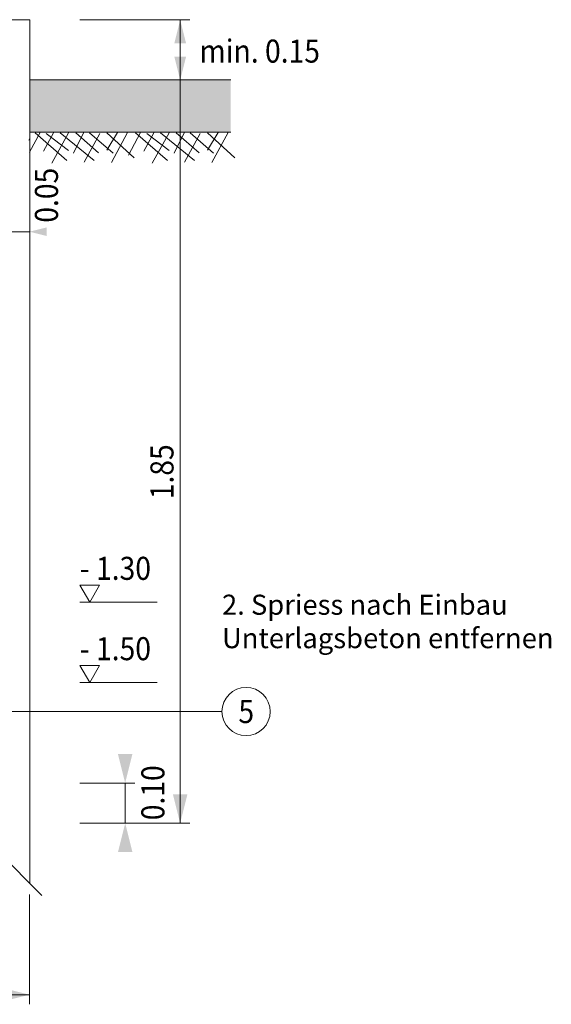
# Model space of a CAD drawing. Units: metres. Extents: x 685006.8 to 685038, y 244989.2 to 245013.8.
# Drawn here: x 685036.4 to 685037.7, y 245004.2 to 245006.6 of the extents above; entities that cross this region are included whole.
import ezdxf

# ---------------------------------------------------------------- set-up
doc = ezdxf.new("R2010")
doc.units = ezdxf.units.M
doc.header["$MEASUREMENT"] = 0
for name, color, linetype, lineweight in [('WVZ-PL-NP-003', 7, 'Continuous', 0), ('WVZ-PL-NP-005', 7, 'Continuous', 0), ('WVZ-PL-NP-007', 7, 'Continuous', 0), ('WVZ-PL-NP-008', 7, 'Continuous', 0), ('WVZ-PL-NP-009', 7, 'Continuous', 0), ('WVZ-PL-NP-018', 7, 'Continuous', 0)]:
    doc.layers.add(name, color=color, linetype=linetype, lineweight=lineweight)
doc.styles.add('1 50   200 3', font='arial.ttf', dxfattribs={"width": 0.9, "height": 0.25})
doc.styles.add('Style-Arial', font='arial.ttf')

# ---------------------------------------------------------------- blocks, each defined once
blk = doc.blocks.new('*U29')
at = {"layer": 'WVZ-PL-NP-009', "color": 7, "linetype": 'Continuous', "lineweight": 0}
for p, q in [((-0.1199, -0.1399), (-0.1199, -0.0031)), ((0.0301, -0.0271), (-0.1199, -0.0271))]:
    blk.add_line(p, q, dxfattribs=at)
at = {"layer": 'WVZ-PL-NP-009', "color": 7, "linetype": 'Continuous', "lineweight": 0, "extrusion": (0, 0, -1)}
for points in [[(0.0774, -0.0165), (0.1199, -0.0271), (0.0774, -0.0378)], [(-0.0726, -0.0165), (-0.0301, -0.0271), (-0.0726, -0.0378)]]:
    blk.add_solid(points, dxfattribs=at)
at = {"layer": 'WVZ-PL-NP-009', "color": 7, "linetype": 'Continuous', "lineweight": 0}
blk.add_solid([(-0.0624, -0.0378), (-0.0199, -0.0271), (-0.0624, -0.0165)], dxfattribs=at)
at = {"layer": 'WVZ-PL-NP-009', "color": 7, "linetype": 'Continuous', "lineweight": 0, "char_height": 0.057331, "attachment_point": 1, "rotation": 90, "line_spacing_factor": 0.6, "style": '1 50   200 3'}
for s, insert in [('\\fArial|b1|i0|c00|p39;\\H1x;\\W0.9;\\T1.065;0.10', (-0.1, -0.0047)), ('\\fArial|b1|i0|c00|p39;\\H1x;\\W0.9;\\T1.065;0.05', (0.0435, -0.0047))]:
    blk.add_mtext(s, dxfattribs=dict(at, insert=insert))
blk = doc.blocks.new('*U47')
at = {"layer": 'WVZ-PL-NP-005', "color": 7, "linetype": 'Continuous', "lineweight": 0}
for p, q in [((-0.2544, 0.0387), (-0.0044, 0.0387)), ((-0.2282, 0.0382), (-0.2544, -0.0108)), ((-0.2407, 0.0369), (-0.1617, -0.0318)), ((-0.195, 0.0369), (-0.2199, -0.0085)), ((-0.213, 0.0356), (-0.1575, -0.0072)), ((-0.1575, 0.0369), (-0.1991, -0.0383)), ((-0.1783, 0.0369), (-0.0938, -0.0318)), ((-0.1201, 0.0369), (-0.1451, -0.0137)), ((-0.1395, 0.0369), (-0.0827, -0.0124)), ((-0.0799, 0.0356), (-0.1187, -0.0357)), ((-0.1049, 0.0369), (-0.0467, -0.0137)), ((-0.0356, 0.0382), (-0.0619, -0.0059)), ((-0.0619, 0.0369), (0.006, -0.0253)), ((-0.0106, 0.0382), (-0.0508, -0.037)), ((0.0218, 0.0382), (-0.0087, -0.0188)), ((-0.0044, 0.0387), (0.2456, 0.0387)), ((0.0093, 0.0369), (0.0883, -0.0318)), ((0.055, 0.0369), (0.0301, -0.0085)), ((0.037, 0.0356), (0.0925, -0.0072)), ((0.0925, 0.0369), (0.0509, -0.0383)), ((0.0717, 0.0369), (0.1562, -0.0318)), ((0.1299, 0.0369), (0.1049, -0.0137)), ((0.1105, 0.0369), (0.1673, -0.0124)), ((0.1701, 0.0356), (0.1313, -0.0357)), ((0.1451, 0.0369), (0.2033, -0.0137)), ((0.2144, 0.0382), (0.1881, -0.0059)), ((0.1881, 0.0369), (0.256, -0.0253)), ((0.2394, 0.0382), (0.1992, -0.037))]:
    blk.add_line(p, q, dxfattribs=at)
at = {"layer": 'WVZ-PL-NP-005', "color": 9, "linetype": 'Continuous', "lineweight": 0}
blk.add_ellipse((-0.2637, 0.0254), major_axis=(0.00755, -0.00665), ratio=0.92912, start_param=0, end_param=0.375501, dxfattribs=at)
blk = doc.blocks.new('*U109')
at = {"layer": 'WVZ-PL-NP-003', "color": 7, "linetype": 'Continuous', "lineweight": 0}
blk.add_circle((0.0003, 0), 0.06, dxfattribs=at)
at = {"layer": 'WVZ-PL-NP-003', "color": 7, "linetype": 'Continuous', "lineweight": 0, "insert": (-0.0187, 0.0286), "char_height": 0.057331, "attachment_point": 1, "line_spacing_factor": 0.6, "style": '1 50   200 3'}
blk.add_mtext('\\fArial|b1|i0|c00|p39;\\H1x;\\W0.9;\\T1.000;5', dxfattribs=at)
blk = doc.blocks.new('*U108')
at = {"layer": 'WVZ-PL-NP-003', "linetype": 'Continuous', "lineweight": 0}
h = blk.add_hatch(color=7, dxfattribs=at)
edge = h.paths.add_edge_path()
edge.add_arc((-0.3719, 0), 0.0187, 0, 360)
at = {"layer": 'WVZ-PL-NP-003', "color": 7, "linetype": 'Continuous', "lineweight": 0}
blk.add_line((0.2707, 0), (-0.3719, 0), dxfattribs=at)
blk.add_blockref('*U109', (0.3303, 0.0001), dxfattribs=at)
blk = doc.blocks.new('*U312')
at = {"layer": 'WVZ-PL-NP-007', "color": 7, "linetype": 'Continuous', "lineweight": 13}
for p, q in [((-0.0249, 1.0902), (0.0251, 1.0902)), ((-0.0249, 1.0902), (-0.0249, -1.0098)), ((0.0251, 1.0902), (0.0251, -1.0598)), ((0.0551, -1.0898), (-0.0549, -0.9798))]:
    blk.add_line(p, q, dxfattribs=at)
blk = doc.blocks.new('*U320')
at = {"layer": 'WVZ-PL-NP-009', "color": 7, "linetype": 'Continuous', "lineweight": 0}
for p, q in [((-0.3112, 0.0746), (-0.0377, 0.0746)), ((-0.0617, -0.0754), (-0.0617, 0.0746))]:
    blk.add_line(p, q, dxfattribs=at)
blk.add_solid([(-0.0471, 0.0163), (-0.0617, 0.0746), (-0.0763, 0.0163)], dxfattribs=at)
at = {"layer": 'WVZ-PL-NP-009', "color": 7, "linetype": 'Continuous', "lineweight": 0, "extrusion": (0, 0, -1)}
blk.add_solid([(0.0763, -0.0171), (0.0617, -0.0754), (0.0471, -0.0171)], dxfattribs=at)
at = {"layer": 'WVZ-PL-NP-009', "color": 7, "linetype": 'Continuous', "lineweight": 0, "insert": (-0.0136, 0.0257), "char_height": 0.057331, "attachment_point": 1, "line_spacing_factor": 0.6, "style": '1 50   200 3'}
blk.add_mtext('\\fArial|b1|i0|c00|p39;\\H1x;\\W0.9;\\T1.065;min. 0.15', dxfattribs=at)
blk = doc.blocks.new('*U349')
at = {"layer": 'WVZ-PL-NP-018', "color": 7, "linetype": 'Continuous', "lineweight": 0}
for p, q in [((-0.0346, 0.0301), (0.0354, 0.0301)), ((-0.0346, 0.0301), (0.0004, -0.0305)), ((0.0354, 0.0301), (0.0004, -0.0305))]:
    blk.add_line(p, q, dxfattribs=at)
blk = doc.blocks.new('*U350')
at = {"layer": 'WVZ-PL-NP-018', "color": 7, "linetype": 'Continuous', "lineweight": 0}
for p, q in [((-0.0346, 0.0301), (0.0354, 0.0301)), ((-0.0346, 0.0301), (0.0004, -0.0305)), ((0.0354, 0.0301), (0.0004, -0.0305))]:
    blk.add_line(p, q, dxfattribs=at)
blk = doc.blocks.new('*U348')
at = {"layer": 'WVZ-PL-NP-018', "color": 7, "linetype": 'Continuous', "lineweight": 0}
for p, q in [((0.6252, -0.6993), (0.6252, 1.1507)), ((0.3757, -0.1493), (0.5679, -0.1493)), ((0.3757, -0.3493), (0.5679, -0.3493)), ((0.3757, -0.5993), (0.5125, -0.5993)), ((0.4885, -0.6993), (0.4885, -0.5993)), ((0.3757, -0.6993), (0.6492, -0.6993)), ((-0.6494, -0.8766), (-0.6494, -1.1502)), ((0.2506, -0.8766), (0.2506, -1.1502)), ((-0.6494, -1.1262), (0.2506, -1.1262))]:
    blk.add_line(p, q, dxfattribs=at)
for points in [[(0.6432, 1.0787), (0.6252, 1.1507), (0.6072, 1.0787)], [(0.5065, -0.7713), (0.4885, -0.6993), (0.4705, -0.7713)], [(0.1786, -1.1442), (0.2506, -1.1262), (0.1786, -1.1082)]]:
    blk.add_solid(points, dxfattribs=at)
at = {"layer": 'WVZ-PL-NP-018', "color": 7, "linetype": 'Continuous', "lineweight": 0, "extrusion": (0, 0, -1)}
for points in [[(-0.4705, -0.5273), (-0.4885, -0.5993), (-0.5065, -0.5273)], [(-0.6072, -0.6273), (-0.6252, -0.6993), (-0.6432, -0.6273)], [(0.5774, -1.1082), (0.6494, -1.1262), (0.5774, -1.1442)]]:
    blk.add_solid(points, dxfattribs=at)
at = {"layer": 'WVZ-PL-NP-018', "color": 7, "linetype": 'Continuous', "lineweight": 0, "xscale": 0.7, "yscale": 0.7, "zscale": 0.7}
for name, p in [('*U349', (0.3999, -0.128)), ('*U350', (0.3999, -0.328))]:
    blk.add_blockref(name, p, dxfattribs=at)
at = {"layer": 'WVZ-PL-NP-018', "color": 7, "linetype": 'Continuous', "lineweight": 0, "char_height": 0.057331, "attachment_point": 1, "rotation": 90, "line_spacing_factor": 0.6, "style": '1 50   200 3'}
for s, insert in [('\\fArial|b1|i0|c00|p39;\\H1x;\\W0.9;\\T1.065;1.85', (0.5513, 0.107)), ('\\fArial|b1|i0|c00|p39;\\H1x;\\W0.9;\\T1.065;0.10', (0.5287, -0.692))]:
    blk.add_mtext(s, dxfattribs=dict(at, insert=insert))
at = {"layer": 'WVZ-PL-NP-018', "color": 7, "linetype": 'Continuous', "lineweight": 0, "char_height": 0.057331, "attachment_point": 1, "line_spacing_factor": 0.6, "style": '1 50   200 3'}
for s, insert in [('\\fArial|b1|i0|c00|p39;\\H1x;\\W0.9;\\T1.065;- 1.30', (0.3757, -0.0363)), ('\\fArial|b1|i0|c00|p39;\\H1x;\\W0.9;\\T1.065;- 1.50', (0.3757, -0.2363)), ('\\fArial|b1|i0|c00|p39;\\H1x;\\W0.9;\\T1.065;0.90', (-0.2798, -1.0522))]:
    blk.add_mtext(s, dxfattribs=dict(at, insert=insert))
blk = doc.blocks.new('*U400')
at = {"layer": 'WVZ-PL-NP-005', "color": 7, "linetype": 'Continuous', "lineweight": 13}
for p, q in [((-0.2499, 0.0652), (0.2501, 0.0652)), ((-0.2499, -0.0648), (0.2501, -0.0648))]:
    blk.add_line(p, q, dxfattribs=at)

msp = doc.modelspace()

# ---------------------------------------------------------------- linework, layer by layer
at = {"layer": 'WVZ-PL-NP-005', "color": 9, "linetype": 'Continuous', "lineweight": 0, "extrusion": (0, 0, -1)}
msp.add_solid([(-685036.4221, 245006.4907), (-685036.9221, 245006.4907), (-685036.4221, 245006.3607), (-685036.9221, 245006.3607)], dxfattribs=at)

# ---------------------------------------------------------------- block references
at = {"layer": 'WVZ-PL-NP-003', "color": 7, "linetype": 'Continuous', "lineweight": 0}
msp.add_blockref('*U108', (685036.63, 245004.9185), dxfattribs=at)
at = {"layer": 'WVZ-PL-NP-005', "color": 7, "linetype": 'Continuous', "lineweight": 13}
msp.add_blockref('*U400', (685036.6725, 245006.4255), dxfattribs=at)
at = {"layer": 'WVZ-PL-NP-005', "color": 9, "linetype": 'Continuous', "lineweight": 0}
msp.add_blockref('*U47', (685036.6765, 245006.322), dxfattribs=at)
at = {"layer": 'WVZ-PL-NP-007', "color": 7, "linetype": 'Continuous', "lineweight": 13}
msp.add_blockref('*U312', (685036.3975, 245005.5505), dxfattribs=at)
at = {"layer": 'WVZ-PL-NP-009', "color": 7, "linetype": 'Continuous', "lineweight": 0}
for name, p in [('*U320', (685036.8585, 245006.5655)), ('*U29', (685036.392, 245006.1401))]:
    msp.add_blockref(name, p, dxfattribs=at)
at = {"layer": 'WVZ-PL-NP-018', "color": 7, "linetype": 'Continuous', "lineweight": 0}
msp.add_blockref('*U348', (685036.1715, 245005.34), dxfattribs=at)

# ---------------------------------------------------------------- texts
at = {"layer": 'WVZ-PL-NP-008', "color": 7, "linetype": 'Continuous', "lineweight": 0, "insert": (685036.9007, 245005.2926), "char_height": 0.049966, "attachment_point": 1, "line_spacing_factor": 0.998671, "style": 'Style-Arial'}
msp.add_mtext('\\P\\T1.075;2. Spriess nach Einbau\\PUnterlagsbeton entfernen', dxfattribs=at)

doc.saveas('drawing.dxf')
